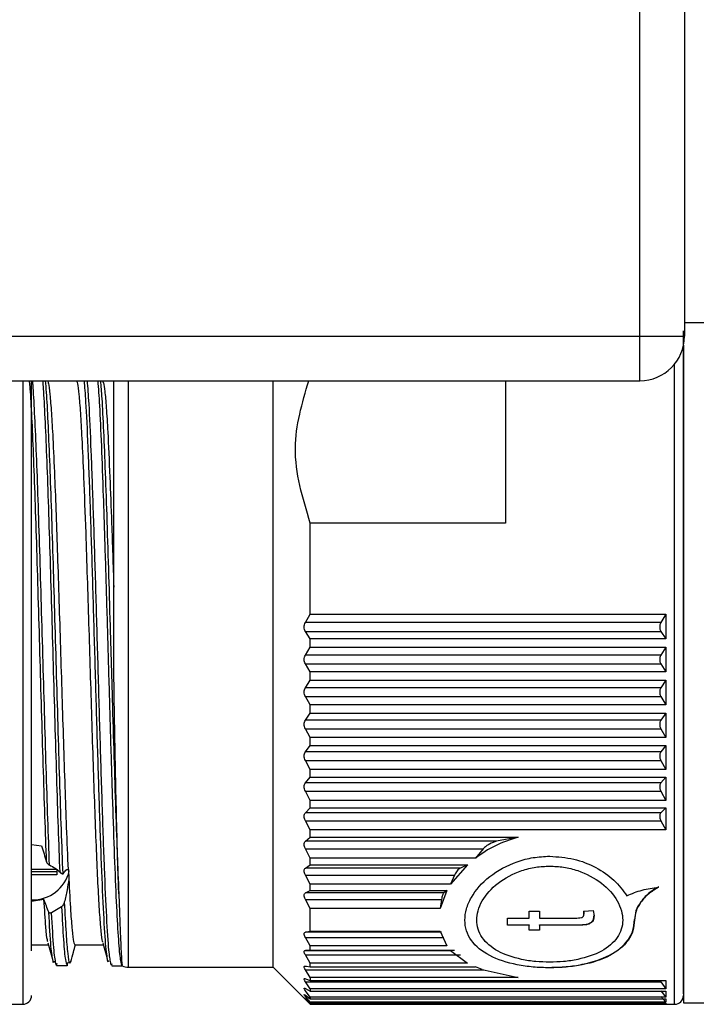
# Paper-space layout 'Overview' of a CAD drawing. Units: millimetres. Extents: x 3 to 417, y 3 to 294.
# Drawn here: x 350 to 354, y 73 to 80 of the extents above; entities that cross this region are included whole.
import ezdxf

# ---------------------------------------------------------------- set-up
doc = ezdxf.new("R2010")
doc.units = ezdxf.units.MM

psp = doc.layouts.new('Overview')

# ---------------------------------------------------------------- linework, layer by layer
at = {"color": 7, "linetype": 'Continuous', "lineweight": 25}
for p, q in [((353.6901, 77.3954), (353.6901, 83.3954)), ((353.9901, 83.3954), (353.9901, 77.3954)), ((354.3139, 77.4854), (353.9901, 77.4854)), ((105.8901, 77.3954), (353.6901, 77.3954)), ((353.6901, 77.3954), (353.9901, 77.3954)), ((353.6901, 77.0954), (353.6901, 77.3954)), ((353.9839, 77.3345), (353.9839, 73.2112)), ((333.2901, 77.0954), (350.0901, 77.0954)), ((349.7045, 77.0816), (349.7008, 77.0954)), ((350.0745, 77.0817), (350.0708, 77.0954)), ((350.0901, 77.0954), (353.6901, 77.0954)), ((351.2182, 73.6508), (351.2182, 77.0954)), ((352.7839, 77.0954), (352.7839, 76.1365)), ((351.4682, 75.5236), (351.4682, 76.1365)), ((352.7839, 76.1365), (351.4682, 76.1365)), ((351.4357, 75.4666), (351.4682, 75.5236)), ((353.8314, 75.4666), (351.4357, 75.4666)), ((351.4682, 75.5236), (353.8639, 75.5236)), ((353.8639, 75.5236), (353.8314, 75.4666)), ((353.8639, 75.5236), (353.8639, 75.3566)), ((351.4682, 75.3566), (351.4357, 75.407)), ((351.4357, 75.407), (353.8314, 75.407)), ((353.8239, 75.4451), (353.8239, 75.4269)), ((353.8314, 75.407), (353.8639, 75.3566)), ((351.4682, 75.3016), (351.4682, 75.3566)), ((353.8639, 75.3566), (351.4682, 75.3566)), ((351.4357, 75.2474), (351.4682, 75.3016)), ((351.4682, 75.3016), (353.8639, 75.3016)), ((353.8639, 75.3016), (353.8314, 75.2474)), ((353.8639, 75.3016), (353.8639, 75.1338)), ((353.8314, 75.2474), (351.4357, 75.2474)), ((353.8239, 75.2265), (353.8239, 75.2082)), ((351.4682, 75.1338), (351.4357, 75.1874)), ((351.4357, 75.1874), (353.8314, 75.1874)), ((351.4682, 75.0787), (351.4682, 75.1338)), ((353.8639, 75.1338), (351.4682, 75.1338)), ((353.8314, 75.1874), (353.8639, 75.1338)), ((351.4357, 75.0277), (351.4682, 75.0787)), ((351.4682, 75.0787), (353.8639, 75.0787)), ((353.8639, 75.0787), (353.8314, 75.0277)), ((353.8639, 75.0787), (353.8639, 74.9115)), ((353.8314, 75.0277), (351.4357, 75.0277)), ((353.8239, 75.0075), (353.8239, 74.9893)), ((351.4682, 74.9115), (351.4357, 74.9679)), ((351.4357, 74.9679), (353.8314, 74.9679)), ((353.8314, 74.9679), (353.8639, 74.9115)), ((351.4682, 74.8569), (351.4682, 74.9115)), ((353.8639, 74.9115), (351.4682, 74.9115)), ((351.4357, 74.8096), (351.4682, 74.8569)), ((353.8314, 74.8096), (351.4357, 74.8096)), ((351.4682, 74.8569), (353.8639, 74.8569)), ((353.8639, 74.8569), (353.8314, 74.8096)), ((353.8639, 74.8569), (353.8639, 74.6918)), ((351.4682, 74.6918), (351.4357, 74.7506)), ((351.4357, 74.7506), (353.8314, 74.7506)), ((353.8239, 74.7904), (353.8239, 74.7724)), ((353.8314, 74.7506), (353.8639, 74.6918)), ((351.4682, 74.6382), (351.4682, 74.6918)), ((353.8639, 74.6918), (351.4682, 74.6918)), ((351.4357, 74.5951), (351.4682, 74.6382)), ((351.4682, 74.6382), (353.8639, 74.6382)), ((353.8639, 74.6382), (353.8314, 74.5951)), ((353.8639, 74.6382), (353.8639, 74.4769)), ((353.8314, 74.5951), (351.4357, 74.5951)), ((351.4682, 74.4769), (351.4357, 74.5374)), ((351.4357, 74.5374), (353.8314, 74.5374)), ((353.8239, 74.577), (353.8239, 74.5595)), ((353.8314, 74.5374), (353.8639, 74.4769)), ((351.4682, 74.4248), (351.4682, 74.4769)), ((353.8639, 74.4769), (351.4682, 74.4769)), ((351.4357, 74.3862), (351.4682, 74.4248)), ((351.4682, 74.4248), (353.8639, 74.4248)), ((353.8639, 74.4248), (353.8314, 74.3862)), ((353.8639, 74.4248), (353.8639, 74.2688)), ((353.8314, 74.3862), (351.4357, 74.3862)), ((353.8239, 74.3695), (353.8239, 74.3525)), ((351.4682, 74.2688), (351.4357, 74.3304)), ((351.4357, 74.3304), (353.8314, 74.3304)), ((353.8314, 74.3304), (353.8639, 74.2688)), ((351.4357, 74.1849), (351.4682, 74.2186)), ((351.4682, 74.2186), (351.4682, 74.2688)), ((353.8639, 74.2688), (351.4682, 74.2688)), ((351.4682, 74.2186), (353.8639, 74.2186)), ((353.8639, 74.2186), (353.8314, 74.1849)), ((353.8639, 74.2186), (353.8639, 74.0693)), ((353.8314, 74.1849), (351.4357, 74.1849)), ((353.8239, 74.1697), (353.8239, 74.1535)), ((351.4682, 74.0693), (351.4357, 74.1316)), ((351.4357, 74.1316), (353.8314, 74.1316)), ((353.8314, 74.1316), (353.8639, 74.0693)), ((351.4357, 73.9931), (351.4682, 74.0216)), ((351.4682, 74.0216), (351.4682, 74.0693)), ((353.8639, 74.0693), (351.4682, 74.0693)), ((351.4682, 74.0216), (352.8687, 74.0216)), ((352.8687, 74.0216), (352.724, 73.9931)), ((349.5901, 73.9721), (349.6566, 73.9621)), ((352.724, 73.9931), (351.4357, 73.9931)), ((351.4682, 73.8805), (351.4357, 73.9427)), ((351.4357, 73.9427), (352.6343, 73.9427)), ((352.6343, 73.9427), (352.5818, 73.8805)), ((351.4682, 73.8357), (351.4682, 73.8805)), ((352.5818, 73.8805), (351.4682, 73.8805)), ((351.4357, 73.8127), (351.4682, 73.8357)), ((352.48, 73.8127), (351.4357, 73.8127)), ((351.4682, 73.8357), (352.5281, 73.8357)), ((352.5281, 73.8357), (352.4146, 73.704)), ((352.5281, 73.8357), (352.48, 73.8127)), ((349.5901, 73.805), (349.7599, 73.805)), ((349.5901, 73.79), (349.7599, 73.79)), ((349.7599, 73.7664), (349.5901, 73.7664)), ((349.7599, 73.805), (349.7599, 73.79)), ((349.7599, 73.79), (349.7599, 73.7664)), ((349.8383, 73.8024), (349.8413, 73.7384)), ((351.4682, 73.704), (351.4357, 73.7656)), ((351.4357, 73.7656), (352.4407, 73.7656)), ((352.4407, 73.7656), (352.4146, 73.704)), ((351.4682, 73.6625), (351.4682, 73.704)), ((352.4146, 73.704), (351.4682, 73.704)), ((351.2182, 73.1454), (351.2182, 73.6508)), ((351.4357, 73.6452), (351.4682, 73.6625)), ((352.3692, 73.6452), (351.4357, 73.6452)), ((351.4682, 73.6625), (352.3897, 73.6625)), ((352.3897, 73.6625), (352.343, 73.5415)), ((352.3897, 73.6625), (352.3692, 73.6452)), ((349.6737, 73.6006), (349.5901, 73.5875)), ((349.7922, 73.5529), (349.725, 73.5117)), ((351.4682, 73.5415), (351.4357, 73.6019)), ((351.4357, 73.6019), (352.3529, 73.6019)), ((351.4682, 73.388), (351.4682, 73.5415)), ((352.343, 73.5415), (351.4682, 73.5415)), ((352.3529, 73.6019), (352.343, 73.5415)), ((352.7977, 73.4764), (352.9448, 73.4764)), ((352.7977, 73.4274), (352.7977, 73.4764)), ((352.9448, 73.5222), (353.0125, 73.5222)), ((352.9448, 73.4764), (352.9448, 73.5222)), ((353.0125, 73.5222), (353.0125, 73.4764)), ((353.0125, 73.4764), (353.2557, 73.4764)), ((353.3114, 73.5222), (353.3745, 73.5273)), ((353.3114, 73.5252), (353.3133, 73.5051)), ((353.3133, 73.5021), (353.3114, 73.5222)), ((353.3133, 73.5051), (353.3133, 73.5021)), ((353.3745, 73.5273), (353.381, 73.4913)), ((352.7977, 73.4304), (352.9448, 73.4304)), ((352.7977, 73.4304), (352.7977, 73.4274)), ((352.9448, 73.4274), (352.7977, 73.4274)), ((352.9448, 73.4304), (352.9448, 73.4274)), ((352.9448, 73.3942), (352.9448, 73.4274)), ((353.0125, 73.4304), (353.253, 73.4304)), ((353.0125, 73.4274), (353.0125, 73.4304)), ((353.0125, 73.4274), (353.0125, 73.3942)), ((353.253, 73.4274), (353.0125, 73.4274)), ((353.253, 73.4304), (353.253, 73.4274)), ((353.6538, 73.4655), (353.6538, 73.4625)), ((351.4357, 73.3814), (351.4682, 73.388)), ((352.3529, 73.3814), (351.4357, 73.3814)), ((351.4682, 73.289), (351.4357, 73.346)), ((351.4357, 73.346), (352.3692, 73.346)), ((351.4682, 73.388), (352.343, 73.388)), ((352.343, 73.388), (352.3897, 73.289)), ((352.9448, 73.3972), (353.0125, 73.3972)), ((352.9448, 73.3972), (352.9448, 73.3942)), ((353.0125, 73.3942), (352.9448, 73.3942)), ((353.0125, 73.3972), (353.0125, 73.3942)), ((349.5901, 73.2954), (349.7041, 73.2954)), ((349.8823, 73.2954), (350.0741, 73.2954)), ((351.4682, 73.2588), (351.4682, 73.289)), ((352.3897, 73.289), (351.4682, 73.289)), ((351.4357, 73.2582), (351.4682, 73.2588)), ((352.4407, 73.2582), (351.4357, 73.2582)), ((351.4682, 73.1734), (351.4357, 73.2277)), ((351.4357, 73.2277), (352.48, 73.2277)), ((351.4682, 73.2588), (352.4146, 73.2588)), ((352.4146, 73.2588), (352.5281, 73.1734)), ((353.9839, 73.2112), (353.9839, 72.9054)), ((349.7588, 73.156), (349.8285, 73.156)), ((350.111, 73.1859), (350.1041, 73.1838)), ((350.1302, 73.1553), (350.1999, 73.1553)), ((350.1948, 73.1615), (350.2035, 73.1585)), ((350.2439, 73.1454), (351.2182, 73.1454)), ((351.2182, 73.1454), (351.4682, 72.8954)), ((351.4357, 73.1532), (351.4441, 73.1517)), ((351.4441, 73.1517), (351.4682, 73.1477)), ((351.4682, 73.1477), (351.4682, 73.1734)), ((352.5281, 73.1734), (351.4682, 73.1734)), ((351.4682, 73.1477), (352.5818, 73.1477)), ((352.6276, 73.1301), (352.5818, 73.1477)), ((351.4682, 73.0768), (351.4357, 73.1278)), ((351.4682, 73.0768), (351.4682, 73.056)), ((352.8687, 73.0768), (351.4682, 73.0768)), ((352.6276, 73.1301), (352.8687, 73.0768)), ((351.4357, 73.0674), (351.4682, 73.056)), ((351.4682, 73.0001), (351.4357, 73.0474)), ((351.4357, 73.0474), (353.8314, 73.0474)), ((351.4682, 73.056), (353.8639, 73.056)), ((353.8314, 73.0474), (353.8639, 73.0001)), ((353.8639, 73.056), (353.8639, 73.0001)), ((351.4357, 73.0015), (351.4682, 72.9843)), ((351.4682, 72.944), (351.4357, 72.9871)), ((351.4357, 72.9563), (351.4682, 72.9333)), ((351.4682, 72.909), (351.4357, 72.9476)), ((351.4682, 73.0001), (351.4682, 72.9843)), ((353.8639, 73.0001), (351.4682, 73.0001)), ((351.4682, 72.9843), (353.8639, 72.9843)), ((351.4682, 72.944), (351.4682, 72.9333)), ((353.8639, 72.944), (351.4682, 72.944)), ((353.8314, 72.9871), (353.8639, 72.944)), ((353.8314, 72.9476), (353.8639, 72.909)), ((353.8639, 72.9843), (353.8639, 72.944)), ((346.8436, 72.8954), (349.5301, 72.8954)), ((351.4357, 72.9322), (351.4682, 72.9037)), ((351.4682, 72.8955), (351.4357, 72.9292)), ((351.4682, 72.9333), (353.8639, 72.9333)), ((351.4682, 72.909), (351.4682, 72.9037)), ((353.8639, 72.909), (351.4682, 72.909)), ((351.4682, 72.9037), (353.8639, 72.9037)), ((351.4682, 72.8955), (351.4682, 72.8954)), ((353.8639, 72.8955), (351.4682, 72.8955)), ((351.4682, 72.8954), (353.9239, 72.8954)), ((353.8639, 72.9333), (353.8639, 72.909)), ((353.8639, 72.9037), (353.8639, 72.8955)), ((353.9839, 72.9054), (354.3139, 72.9054))]:
    psp.add_line(p, q, dxfattribs=at)
at = {"color": 8, "linetype": 'Continuous', "lineweight": 25}
for p, q in [((353.9239, 73.4625), (353.9239, 77.2074)), ((349.5301, 77.0954), (349.5301, 72.8954)), ((350.2439, 73.1454), (350.2439, 77.0954)), ((353.9239, 72.8954), (353.9239, 73.4625)), ((351.4357, 73.1278), (352.6381, 73.1278))]:
    psp.add_line(p, q, dxfattribs=at)
at = {"color": 7, "linetype": 'Continuous', "lineweight": 25}
for centre, radius, start, end in [((353.6901, 77.3954), 0.3, 270, 0), ((349.598, 73.8516), 0.2525, 268.43779, 346.80709), ((350.2439, 73.2454), 0.1, 244.58458, 270), ((349.5301, 72.9554), 0.06, 270, 0), ((353.9239, 72.9554), 0.06, 270, 0)]:
    psp.add_arc(centre, radius, start, end, dxfattribs=at)
for points, knots in [([(353.9839, 73.5077), (353.9839, 73.603), (353.9839, 73.7993), (353.9839, 74.1677), (353.9839, 74.5874), (353.9839, 75.0425), (353.9839, 75.5036), (353.9839, 75.9429), (353.9839, 76.3363), (353.9839, 76.6766), (353.9839, 76.9659), (353.9839, 77.2032), (353.9839, 77.3622), (353.9839, 77.4374), (353.9839, 77.4287), (353.9839, 77.4275)], [0, 0, 0, 0, 0.076576, 0.157739, 0.242276, 0.328607, 0.414938, 0.499475, 0.580638, 0.657214, 0.73379, 0.814952, 0.899489, 0.985821, 1, 1, 1, 1]), ([(349.5901, 73.2545), (349.5901, 73.329), (349.5901, 73.4825), (349.5901, 73.7989), (349.5901, 74.1784), (349.5901, 74.6097), (349.5901, 75.0653), (349.5901, 75.517), (349.5901, 75.9385), (349.5901, 76.3205), (349.5901, 76.6612), (349.5901, 76.9288), (349.5901, 77.0492), (349.5901, 77.0954)], [0, 0, 0, 0, 0.088478, 0.182257, 0.279934, 0.379684, 0.479433, 0.57711, 0.670889, 0.759367, 0.847846, 0.941624, 1, 1, 1, 1]), ([(349.8383, 73.8024), (349.8343, 73.8946), (349.8271, 74.0629), (349.8165, 74.3595), (349.8066, 74.6576), (349.7967, 74.9745), (349.7868, 75.2946), (349.7768, 75.6149), (349.767, 75.9171), (349.7573, 76.1987), (349.7469, 76.4688), (349.7364, 76.7007), (349.7259, 76.8861), (349.716, 77.0069), (349.7087, 77.0711), (349.7048, 77.0774), (349.7042, 77.0784)], [0, 0, 0, 0, 0.088403, 0.161432, 0.236578, 0.309607, 0.384753, 0.457782, 0.532928, 0.603621, 0.676227, 0.76463, 0.837659, 0.912805, 0.985834, 1, 1, 1, 1]), ([(350.0709, 73.3139), (350.0694, 73.318), (350.0645, 73.3312), (350.0564, 73.41), (350.0464, 73.5465), (350.0365, 73.7314), (350.0265, 73.9589), (350.0166, 74.2196), (350.0066, 74.5104), (349.9968, 74.818), (349.9868, 75.1392), (349.9769, 75.459), (349.9669, 75.7743), (349.9556, 76.1132), (349.9436, 76.4367), (349.9317, 76.7008), (349.9211, 76.8855), (349.9113, 77.0091), (349.9017, 77.0837), (349.8956, 77.0894), (349.8927, 77.0921)], [0, 0, 0, 0, 0.025341, 0.081867, 0.1368, 0.193326, 0.248258, 0.304784, 0.359716, 0.416242, 0.471174, 0.5277, 0.582632, 0.639158, 0.718267, 0.784764, 0.839697, 0.896222, 0.951155, 1, 1, 1, 1]), ([(350.0741, 77.0815), (350.0773, 77.0657), (350.0837, 77.0336), (350.0935, 76.9187), (350.1048, 76.7352), (350.1169, 76.4725), (350.1303, 76.1183), (350.1391, 75.8512), (350.1439, 75.7049)], [0, 0, 0, 0, 0.136329, 0.276811, 0.421367, 0.623678, 0.793734, 1, 1, 1, 1]), ([(350.1439, 76.4776), (350.1439, 76.5622), (350.1439, 76.7365), (350.1439, 76.9336), (350.1439, 77.0596), (350.1439, 77.0875), (350.1439, 77.0954)], [0, 0, 0, 0, 0.278655, 0.573504, 0.880231, 1, 1, 1, 1]), ([(351.4682, 76.1365), (351.4172, 76.3052), (351.3207, 76.6248), (351.4139, 76.9444), (351.4579, 77.0954)], [0, 0, 0, 0, 0.527692, 1, 1, 1, 1]), ([(352.7839, 77.0914), (352.7839, 76.9724), (352.7839, 76.7171), (352.7839, 76.3386), (352.7839, 76.1365)], [0, 0, 0, 0, 0.4660133, 1, 1, 1, 1]), ([(351.4357, 75.407), (351.4334, 75.4113), (351.4288, 75.4198), (351.4268, 75.4358), (351.4288, 75.4523), (351.4334, 75.4618), (351.4357, 75.4666)], [0, 0, 0, 0, 0.257608, 0.499319, 0.741644, 1, 1, 1, 1]), ([(353.8314, 75.4666), (353.8296, 75.4632), (353.8262, 75.4566), (353.8246, 75.4488), (353.8239, 75.4451)], [0, 0, 0, 0, 0.513637, 1, 1, 1, 1]), ([(353.8239, 75.4269), (353.8246, 75.4233), (353.8262, 75.416), (353.8296, 75.41), (353.8314, 75.407)], [0, 0, 0, 0, 0.4863634, 1, 1, 1, 1]), ([(350.178, 73.6394), (350.1764, 73.6847), (350.1723, 73.8037), (350.1658, 74.0311), (350.1588, 74.3205), (350.1523, 74.6366), (350.1463, 74.9607), (350.1447, 75.1776), (350.1439, 75.2824)], [0, 0, 0, 0, 0.108917, 0.286192, 0.468636, 0.645951, 0.828933, 1, 1, 1, 1]), ([(351.4357, 75.1874), (351.4334, 75.192), (351.4288, 75.201), (351.4268, 75.2173), (351.4288, 75.2337), (351.4334, 75.2427), (351.4357, 75.2474)], [0, 0, 0, 0, 0.257608, 0.499319, 0.741644, 1, 1, 1, 1]), ([(353.8314, 75.2474), (353.8296, 75.2441), (353.8262, 75.2378), (353.8246, 75.2302), (353.8239, 75.2265)], [0, 0, 0, 0, 0.5136366, 1, 1, 1, 1]), ([(353.8239, 75.2082), (353.8246, 75.2045), (353.8262, 75.1969), (353.8296, 75.1906), (353.8314, 75.1874)], [0, 0, 0, 0, 0.486363, 1, 1, 1, 1]), ([(351.4357, 74.9679), (351.4334, 74.9727), (351.4288, 74.9821), (351.4268, 74.9985), (351.4288, 75.0147), (351.4334, 75.0233), (351.4357, 75.0277)], [0, 0, 0, 0, 0.257608, 0.499319, 0.741644, 1, 1, 1, 1]), ([(353.8314, 75.0277), (353.8296, 75.0246), (353.8262, 75.0186), (353.8246, 75.0112), (353.8239, 75.0075)], [0, 0, 0, 0, 0.513637, 1, 1, 1, 1]), ([(353.8239, 74.9893), (353.8246, 74.9856), (353.8262, 74.9779), (353.8296, 74.9713), (353.8314, 74.9679)], [0, 0, 0, 0, 0.486363, 1, 1, 1, 1]), ([(351.4357, 74.7506), (351.4334, 74.7556), (351.4288, 74.7652), (351.4268, 74.7816), (351.4288, 74.7974), (351.4334, 74.8054), (351.4357, 74.8096)], [0, 0, 0, 0, 0.257608, 0.499319, 0.741644, 1, 1, 1, 1]), ([(353.8314, 74.8096), (353.8296, 74.8067), (353.8262, 74.8011), (353.8246, 74.7939), (353.8239, 74.7904)], [0, 0, 0, 0, 0.513637, 1, 1, 1, 1]), ([(353.8239, 74.7724), (353.8246, 74.7687), (353.8262, 74.7609), (353.8296, 74.7541), (353.8314, 74.7506)], [0, 0, 0, 0, 0.486363, 1, 1, 1, 1]), ([(351.4357, 74.5374), (351.4334, 74.5425), (351.4288, 74.5524), (351.4268, 74.5686), (351.4288, 74.5838), (351.4334, 74.5912), (351.4357, 74.5951)], [0, 0, 0, 0, 0.257608, 0.499319, 0.741644, 1, 1, 1, 1]), ([(353.8314, 74.5951), (353.8296, 74.5924), (353.8262, 74.5872), (353.8246, 74.5804), (353.8239, 74.577)], [0, 0, 0, 0, 0.513637, 1, 1, 1, 1]), ([(353.8239, 74.5595), (353.8246, 74.5557), (353.8262, 74.548), (353.8296, 74.541), (353.8314, 74.5374)], [0, 0, 0, 0, 0.486363, 1, 1, 1, 1]), ([(351.4357, 74.3304), (351.4334, 74.3356), (351.4288, 74.3456), (351.4268, 74.3615), (351.4288, 74.376), (351.4334, 74.3827), (351.4357, 74.3862)], [0, 0, 0, 0, 0.257608, 0.499319, 0.741644, 1, 1, 1, 1]), ([(353.8314, 74.3862), (353.8296, 74.3838), (353.8262, 74.3791), (353.8246, 74.3727), (353.8239, 74.3695)], [0, 0, 0, 0, 0.5136366, 1, 1, 1, 1]), ([(353.8239, 74.3525), (353.8246, 74.3488), (353.8262, 74.3412), (353.8296, 74.3341), (353.8314, 74.3304)], [0, 0, 0, 0, 0.486363, 1, 1, 1, 1]), ([(351.4357, 74.1316), (351.4334, 74.1367), (351.4288, 74.1467), (351.4268, 74.1622), (351.4288, 74.1759), (351.4334, 74.1818), (351.4357, 74.1849)], [0, 0, 0, 0, 0.257608, 0.499319, 0.741644, 1, 1, 1, 1]), ([(353.8314, 74.1849), (353.8296, 74.1828), (353.8262, 74.1787), (353.8246, 74.1727), (353.8239, 74.1697)], [0, 0, 0, 0, 0.513637, 1, 1, 1, 1]), ([(353.8239, 74.1535), (353.8246, 74.1498), (353.8262, 74.1424), (353.8296, 74.1352), (353.8314, 74.1316)], [0, 0, 0, 0, 0.486363, 1, 1, 1, 1]), ([(352.8687, 74.0216), (352.8162, 74.0044), (352.7113, 73.97), (352.625, 73.9103), (352.5818, 73.8805)], [0, 0, 0, 0, 0.500113, 1, 1, 1, 1]), ([(349.6566, 73.9621), (349.6624, 73.9443), (349.6739, 73.9087), (349.6853, 73.8723), (349.6911, 73.8542)], [0, 0, 0, 0, 0.499903, 1, 1, 1, 1]), ([(351.4357, 73.9427), (351.4334, 73.9478), (351.4288, 73.9578), (351.4268, 73.9726), (351.4288, 73.9853), (351.4334, 73.9905), (351.4357, 73.9931)], [0, 0, 0, 0, 0.257608, 0.499319, 0.741644, 1, 1, 1, 1]), ([(352.724, 73.9931), (352.7081, 73.988), (352.6838, 73.98), (352.6537, 73.9613), (352.6405, 73.9486), (352.6343, 73.9427)], [0, 0, 0, 0, 0.498623, 0.76564, 1, 1, 1, 1]), ([(353.0823, 73.141), (353.0448, 73.142), (352.9697, 73.144), (352.8262, 73.1653), (352.6678, 73.2166), (352.5621, 73.3032), (352.5181, 73.3897), (352.5071, 73.4617), (352.518, 73.538), (352.562, 73.6403), (352.6677, 73.7623), (352.8261, 73.849), (352.9697, 73.887), (353.0448, 73.8908), (353.0823, 73.8927)], [0, 0, 0, 0, 0.062498, 0.125247, 0.249877, 0.37457, 0.437332, 0.49993, 0.562546, 0.625336, 0.750067, 0.874775, 0.937399, 1, 1, 1, 1]), ([(353.0823, 73.8927), (353.1372, 73.8887), (353.2469, 73.8809), (353.3965, 73.8205), (353.523, 73.7343), (353.5763, 73.6626), (353.6029, 73.6268)], [0, 0, 0, 0, 0.250108, 0.500221, 0.750262, 1, 1, 1, 1]), ([(349.6911, 73.8542), (349.6914, 73.8532), (349.6922, 73.8513), (349.6944, 73.8474), (349.6974, 73.8437), (349.7011, 73.8402), (349.7052, 73.8369), (349.7086, 73.835), (349.7108, 73.8338)], [0, 0, 0, 0, 0.116896, 0.233725, 0.469314, 0.600671, 0.731984, 1, 1, 1, 1]), ([(349.7108, 73.8337), (349.7239, 73.8266), (349.7504, 73.8121), (349.7714, 73.7938), (349.782, 73.7845)], [0, 0, 0, 0, 0.493322, 1, 1, 1, 1]), ([(349.8022, 73.7742), (349.8086, 73.783), (349.8205, 73.7996), (349.8326, 73.807), (349.8374, 73.8031), (349.8383, 73.8024)], [0, 0, 0, 0, 0.48529, 0.906175, 1, 1, 1, 1]), ([(351.4357, 73.7656), (351.4334, 73.7707), (351.4288, 73.7804), (351.4268, 73.7945), (351.4288, 73.8061), (351.4334, 73.8104), (351.4357, 73.8127)], [0, 0, 0, 0, 0.257608, 0.499319, 0.741644, 1, 1, 1, 1]), ([(352.48, 73.8127), (352.4765, 73.8105), (352.4693, 73.8061), (352.4588, 73.7951), (352.4489, 73.7818), (352.4434, 73.7709), (352.4407, 73.7656)], [0, 0, 0, 0, 0.251119, 0.499833, 0.754978, 1, 1, 1, 1]), ([(353.0823, 73.179), (353.0508, 73.1799), (352.9861, 73.1816), (352.8622, 73.2009), (352.725, 73.2477), (352.6335, 73.3249), (352.5963, 73.4005), (352.5871, 73.4621), (352.5964, 73.5269), (352.6337, 73.614), (352.7254, 73.7175), (352.8627, 73.7904), (352.9864, 73.8218), (353.0509, 73.8248), (353.0823, 73.8262)], [0, 0, 0, 0, 0.060968, 0.125615, 0.250195, 0.374835, 0.439191, 0.500142, 0.561102, 0.625499, 0.750175, 0.874816, 0.939226, 1, 1, 1, 1]), ([(353.0823, 73.8262), (353.1136, 73.8248), (353.1782, 73.8218), (353.302, 73.7904), (353.4394, 73.7174), (353.5311, 73.6138), (353.5682, 73.5266), (353.5807, 73.4398), (353.5486, 73.3393), (353.4394, 73.2477), (353.3021, 73.2008), (353.1783, 73.1816), (353.1137, 73.1799), (353.0823, 73.179)], [0, 0, 0, 0, 0.060824, 0.125294, 0.250111, 0.375049, 0.439446, 0.500435, 0.625077, 0.749765, 0.874535, 0.939095, 1, 1, 1, 1]), ([(349.782, 73.7844), (349.786, 73.781), (349.7908, 73.7767), (349.7959, 73.774), (349.798, 73.7732), (349.8, 73.7729), (349.8014, 73.7732), (349.8021, 73.774), (349.8022, 73.7742)], [0, 0, 0, 0, 0.495077, 0.613336, 0.731672, 0.821249, 0.96379, 1, 1, 1, 1]), ([(349.8413, 73.7384), (349.8375, 73.714), (349.8294, 73.6615), (349.8172, 73.6103), (349.8106, 73.5828)], [0, 0, 0, 0, 0.462952, 1, 1, 1, 1]), ([(349.8413, 73.7384), (349.8452, 73.662), (349.8525, 73.5226), (349.863, 73.389), (349.8728, 73.309), (349.8792, 73.3006), (349.8823, 73.2966)], [0, 0, 0, 0, 0.288996, 0.527732, 0.773391, 1, 1, 1, 1]), ([(353.6029, 73.6268), (353.6362, 73.6409), (353.7026, 73.6689), (353.778, 73.6786), (353.8156, 73.6834)], [0, 0, 0, 0, 0.501716, 1, 1, 1, 1]), ([(353.8156, 73.6864), (353.8147, 73.686), (353.8073, 73.682), (353.7832, 73.6679), (353.7401, 73.6369), (353.6931, 73.5862), (353.6599, 73.5256), (353.6558, 73.485), (353.6538, 73.4655)], [0, 0, 0, 0, 0.009141, 0.074613, 0.250522, 0.50048, 0.760666, 1, 1, 1, 1]), ([(353.8156, 73.6834), (353.792, 73.6689), (353.7447, 73.6399), (353.6941, 73.5839), (353.6599, 73.5235), (353.6559, 73.4828), (353.6538, 73.4625)], [0, 0, 0, 0, 0.2494958, 0.4996865, 0.7500384, 1, 1, 1, 1]), ([(350.178, 73.6394), (350.1783, 73.6307), (350.1799, 73.5873), (350.1836, 73.4819), (350.1882, 73.3624), (350.1926, 73.2652), (350.1971, 73.183), (350.1987, 73.1712), (350.1997, 73.1636)], [0, 0, 0, 0, 0.029309, 0.146636, 0.381871, 0.54447, 0.707068, 1, 1, 1, 1]), ([(351.4357, 73.6019), (351.4334, 73.6069), (351.4288, 73.6164), (351.4268, 73.6295), (351.4288, 73.64), (351.4334, 73.6434), (351.4357, 73.6452)], [0, 0, 0, 0, 0.257608, 0.499319, 0.741644, 1, 1, 1, 1]), ([(352.3692, 73.6452), (352.3677, 73.6434), (352.3646, 73.6398), (352.3602, 73.6296), (352.3561, 73.6171), (352.3539, 73.6069), (352.3529, 73.6019)], [0, 0, 0, 0, 0.249403, 0.500518, 0.752391, 1, 1, 1, 1]), ([(349.7061, 73.5155), (349.7007, 73.5294), (349.6899, 73.5573), (349.6791, 73.5862), (349.6737, 73.6006)], [0, 0, 0, 0, 0.4999032, 1, 1, 1, 1]), ([(349.7004, 73.3154), (349.6991, 73.3192), (349.6944, 73.3324), (349.6854, 73.4161), (349.6779, 73.5347), (349.6737, 73.6006)], [0, 0, 0, 0, 0.15258, 0.529443, 1, 1, 1, 1]), ([(349.8106, 73.5828), (349.8103, 73.5814), (349.8095, 73.5786), (349.8069, 73.5725), (349.8015, 73.5626), (349.7958, 73.5567), (349.7922, 73.5529)], [0, 0, 0, 0, 0.104411, 0.219838, 0.502981, 1, 1, 1, 1]), ([(349.8106, 73.5828), (349.8144, 73.509), (349.8221, 73.3614), (349.8336, 73.2276), (349.8446, 73.1595), (349.8519, 73.1774), (349.8553, 73.1858)], [0, 0, 0, 0, 0.2572288, 0.514455, 0.7716844, 1, 1, 1, 1]), ([(349.725, 73.5117), (349.7222, 73.5108), (349.7182, 73.5094), (349.714, 73.5097), (349.7116, 73.5103), (349.7096, 73.5112), (349.7075, 73.5128), (349.7066, 73.5145), (349.7061, 73.5155)], [0, 0, 0, 0, 0.337828, 0.5001895, 0.5811373, 0.7109052, 0.8315372, 1, 1, 1, 1]), ([(353.253, 73.4304), (353.2689, 73.4306), (353.2926, 73.4308), (353.3241, 73.4328), (353.3466, 73.4382), (353.3642, 73.4488), (353.3793, 73.4674), (353.3803, 73.4835), (353.381, 73.4943)], [0, 0, 0, 0, 0.2502929, 0.3760939, 0.5000241, 0.622615, 0.748567, 1, 1, 1, 1]), ([(353.381, 73.4913), (353.3803, 73.4806), (353.3794, 73.4645), (353.3642, 73.446), (353.3469, 73.4353), (353.3263, 73.4303), (353.2949, 73.4278), (353.2709, 73.4276), (353.253, 73.4274)], [0, 0, 0, 0, 0.250372, 0.375283, 0.499991, 0.62069, 0.716742, 1, 1, 1, 1]), ([(353.2557, 73.4764), (353.2625, 73.4765), (353.2759, 73.4767), (353.2933, 73.4775), (353.3047, 73.4827), (353.3124, 73.4904), (353.3129, 73.4974), (353.3133, 73.5021)], [0, 0, 0, 0, 0.2508252, 0.5001115, 0.6246145, 0.7506901, 1, 1, 1, 1]), ([(353.9839, 72.9659), (353.9839, 72.9658), (353.9839, 72.9656), (353.9839, 73.0711), (353.9839, 73.2491), (353.9839, 73.4232), (353.9839, 73.5077)], [0, 0, 0, 0, 0.193081, 0.474638, 0.744958, 1, 1, 1, 1]), ([(353.0823, 73.1442), (353.1198, 73.1451), (353.1949, 73.1471), (353.3383, 73.1684), (353.497, 73.2196), (353.602, 73.3064), (353.6475, 73.3926), (353.6517, 73.4412), (353.6538, 73.4655)], [0, 0, 0, 0, 0.1249636, 0.2504313, 0.4997035, 0.7491486, 0.874741, 1, 1, 1, 1]), ([(353.6538, 73.4625), (353.6517, 73.4382), (353.6475, 73.3895), (353.602, 73.3034), (353.4971, 73.2166), (353.3385, 73.1653), (353.1949, 73.144), (353.1198, 73.142), (353.0823, 73.141)], [0, 0, 0, 0, 0.12528, 0.250904, 0.499981, 0.749419, 0.874954, 1, 1, 1, 1]), ([(351.4357, 73.346), (351.4334, 73.3506), (351.4288, 73.3594), (351.4268, 73.3707), (351.4288, 73.3788), (351.4334, 73.3805), (351.4357, 73.3814)], [0, 0, 0, 0, 0.257608, 0.499319, 0.741644, 1, 1, 1, 1]), ([(349.7002, 73.31), (349.7059, 73.2888), (349.7173, 73.2465), (349.7287, 73.2041), (349.7344, 73.1829)], [0, 0, 0, 0, 0.499951, 1, 1, 1, 1]), ([(349.8554, 73.1823), (349.861, 73.2035), (349.8712, 73.2411), (349.8813, 73.2788), (349.8857, 73.2954)], [0, 0, 0, 0, 0.560994, 1, 1, 1, 1]), ([(350.0706, 73.3084), (350.0763, 73.2872), (350.0877, 73.2447), (350.0992, 73.2022), (350.1049, 73.1809)], [0, 0, 0, 0, 0.499918, 1, 1, 1, 1]), ([(351.4357, 73.2277), (351.4334, 73.232), (351.4288, 73.2404), (351.4268, 73.2504), (351.4288, 73.257), (351.4334, 73.2578), (351.4357, 73.2582)], [0, 0, 0, 0, 0.257608, 0.499319, 0.741644, 1, 1, 1, 1]), ([(349.741, 73.1848), (349.7392, 73.1763), (349.737, 73.1662), (349.7349, 73.1832), (349.7346, 73.1858)], [0, 0, 0, 0, 0.848942, 1, 1, 1, 1]), ([(349.7603, 73.1705), (349.7584, 73.1615), (349.7563, 73.1511), (349.7541, 73.1686), (349.7539, 73.171)], [0, 0, 0, 0, 0.866667, 1, 1, 1, 1]), ([(349.8281, 73.1631), (349.8288, 73.1597), (349.8315, 73.1483), (349.8341, 73.1663), (349.836, 73.179)], [0, 0, 0, 0, 0.2986809, 1, 1, 1, 1]), ([(350.1303, 73.1685), (350.1288, 73.1618), (350.1267, 73.1518), (350.1246, 73.1694), (350.1239, 73.1753)], [0, 0, 0, 0, 0.666408, 1, 1, 1, 1]), ([(351.4357, 73.1278), (351.4334, 73.1318), (351.4288, 73.1396), (351.4268, 73.1483), (351.4288, 73.1535), (351.4334, 73.1533), (351.4357, 73.1532)], [0, 0, 0, 0, 0.257608, 0.499319, 0.741644, 1, 1, 1, 1]), ([(351.4357, 73.0474), (351.4334, 73.0511), (351.4288, 73.0582), (351.4268, 73.0655), (351.4288, 73.0692), (351.4334, 73.068), (351.4357, 73.0674)], [0, 0, 0, 0, 0.257608, 0.499319, 0.741644, 1, 1, 1, 1]), ([(351.4357, 72.9871), (351.4334, 72.9905), (351.4288, 72.9969), (351.4268, 73.0028), (351.4288, 73.0048), (351.4334, 73.0026), (351.4357, 73.0015)], [0, 0, 0, 0, 0.257608, 0.499319, 0.741644, 1, 1, 1, 1]), ([(351.4357, 72.9476), (351.4334, 72.9506), (351.4288, 72.9562), (351.4268, 72.9606), (351.4288, 72.961), (351.4334, 72.9579), (351.4357, 72.9563)], [0, 0, 0, 0, 0.257608, 0.499319, 0.741644, 1, 1, 1, 1]), ([(351.4357, 72.9292), (351.4334, 72.9318), (351.4288, 72.9366), (351.4268, 72.9394), (351.4288, 72.9382), (351.4334, 72.9342), (351.4357, 72.9322)], [0, 0, 0, 0, 0.257608, 0.499319, 0.741644, 1, 1, 1, 1])]:
    psp.add_open_spline(points, degree=3, knots=knots, dxfattribs=at)
at = {"color": 8, "linetype": 'Continuous', "lineweight": 25}
for points, knots in [([(349.6911, 73.8542), (349.6874, 73.9544), (349.68, 74.1548), (349.6688, 74.5053), (349.6577, 74.8769), (349.6466, 75.2607), (349.6355, 75.642), (349.6244, 76.0075), (349.6133, 76.3438), (349.6021, 76.6404), (349.591, 76.8808), (349.5824, 77.0348), (349.5775, 77.0833), (349.5762, 77.0954)], [0, 0, 0, 0, 0.096798, 0.193595, 0.290394, 0.387193, 0.483991, 0.580788, 0.677587, 0.774386, 0.871183, 0.967981, 1, 1, 1, 1]), ([(349.7108, 73.8338), (349.7071, 73.9342), (349.6997, 74.135), (349.6886, 74.4868), (349.6775, 74.8603), (349.6664, 75.2465), (349.6552, 75.6309), (349.6441, 75.9994), (349.633, 76.3396), (349.6219, 76.6399), (349.6108, 76.8839), (349.6024, 77.0375), (349.5978, 77.0855), (349.5968, 77.0954)], [0, 0, 0, 0, 0.097592, 0.195003, 0.292418, 0.390071, 0.487262, 0.585008, 0.682154, 0.779871, 0.877134, 0.974707, 1, 1, 1, 1]), ([(349.782, 73.7845), (349.7783, 73.8823), (349.7709, 74.078), (349.7597, 74.4251), (349.7486, 74.796), (349.7375, 75.1822), (349.7263, 75.5685), (349.7152, 75.9417), (349.7041, 76.2879), (349.6929, 76.5961), (349.6818, 76.8502), (349.6728, 77.0201), (349.6675, 77.0781), (349.6659, 77.0954)], [0, 0, 0, 0, 0.095934, 0.191869, 0.287805, 0.38374, 0.479674, 0.575609, 0.671545, 0.76748, 0.863414, 0.95935, 1, 1, 1, 1]), ([(349.8022, 73.7742), (349.7985, 73.8704), (349.791, 74.0624), (349.7799, 74.405), (349.7687, 74.7717), (349.7576, 75.1552), (349.7464, 75.5391), (349.7353, 75.9115), (349.7241, 76.2577), (349.713, 76.5667), (349.7018, 76.8238), (349.6922, 77.0052), (349.6863, 77.071), (349.6841, 77.0954)], [0, 0, 0, 0, 0.094542, 0.18873, 0.283406, 0.377522, 0.47218, 0.566366, 0.660905, 0.755311, 0.849628, 0.944249, 1, 1, 1, 1]), ([(350.1041, 73.1838), (350.0992, 73.2156), (350.0894, 73.2793), (350.0746, 73.5278), (350.0599, 73.8712), (350.0451, 74.2997), (350.0304, 74.7833), (350.0157, 75.2928), (350.001, 75.796), (349.9862, 76.2627), (349.9715, 76.6589), (349.9581, 76.951), (349.9495, 77.0523), (349.9459, 77.0954)], [0, 0, 0, 0, 0.0931179, 0.1862359, 0.2793538, 0.3724716, 0.4655892, 0.5587067, 0.651824, 0.7449412, 0.8380581, 0.931175, 1, 1, 1, 1]), ([(350.1239, 73.1753), (350.1196, 73.1973), (350.1104, 73.245), (350.0963, 73.4702), (350.0814, 73.8034), (350.0666, 74.2281), (350.0517, 74.7133), (350.0369, 75.2285), (350.022, 75.7416), (350.0072, 76.221), (349.9924, 76.6313), (349.9788, 76.9383), (349.9701, 77.0482), (349.9664, 77.0954)], [0, 0, 0, 0, 0.08082, 0.175092, 0.269162, 0.363981, 0.458067, 0.552232, 0.646588, 0.740855, 0.834922, 0.929091, 1, 1, 1, 1]), ([(350.0362, 77.0954), (350.04, 77.044), (350.048, 76.9343), (350.0602, 76.6645), (350.0729, 76.3233), (350.0857, 75.9272), (350.0984, 75.4975), (350.1111, 75.0535), (350.1239, 74.6163), (350.1366, 74.206), (350.1494, 73.8419), (350.1621, 73.5407), (350.1749, 73.3185), (350.1876, 73.1771), (350.1961, 73.1627), (350.2004, 73.1555)], [0, 0, 0, 0, 0.0685073, 0.1461369, 0.2236082, 0.3014083, 0.3789372, 0.4564983, 0.5342814, 0.6117276, 0.6894, 0.7671519, 0.8445622, 0.9223048, 1, 1, 1, 1]), ([(350.0543, 77.0954), (350.0573, 77.0586), (350.0641, 76.975), (350.0747, 76.7625), (350.0862, 76.4825), (350.0977, 76.1515), (350.1092, 75.7849), (350.1206, 75.3958), (350.1321, 74.9992), (350.1436, 74.6097), (350.155, 74.2436), (350.1665, 73.9092), (350.1742, 73.7293), (350.178, 73.6394)], [0, 0, 0, 0, 0.07274, 0.165466, 0.258193, 0.350918, 0.443643, 0.53637, 0.629097, 0.721822, 0.814547, 0.907273, 1, 1, 1, 1]), ([(349.7922, 73.5529), (349.7964, 73.4734), (349.8049, 73.3145), (349.8169, 73.184), (349.8246, 73.1696), (349.8281, 73.1631)], [0, 0, 0, 0, 0.35567, 0.711274, 1, 1, 1, 1]), ([(349.7346, 73.1858), (349.73, 73.2108), (349.7205, 73.2625), (349.711, 73.4293), (349.7061, 73.5155)], [0, 0, 0, 0, 0.483146, 1, 1, 1, 1]), ([(349.7539, 73.171), (349.7492, 73.1972), (349.7395, 73.2511), (349.7299, 73.4233), (349.725, 73.5117)], [0, 0, 0, 0, 0.486562, 1, 1, 1, 1])]:
    psp.add_open_spline(points, degree=3, knots=knots, dxfattribs=at)
at = {"color": 7, "linetype": 'Continuous', "lineweight": 25}
psp.add_open_spline([(350.1439, 75.2824), (350.1439, 75.502), (350.1439, 75.941), (350.1439, 76.2987), (350.1439, 76.4776)], degree=3, dxfattribs=at)

doc.saveas('drawing.dxf')
